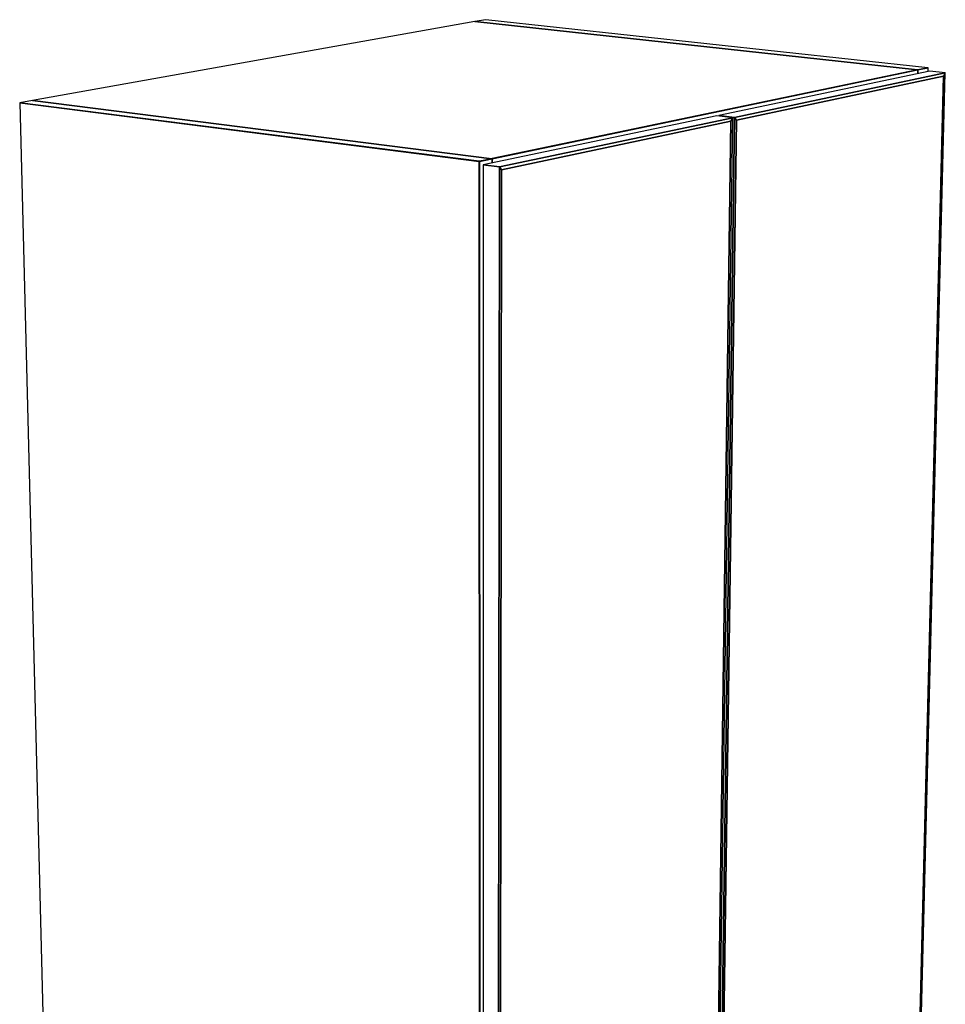
# Model space of a CAD drawing. Extents: x -102 to 87, y -81 to 79.
# Drawn here: x -20 to 0, y -1 to 20 of the extents above; entities that cross this region are included whole.
import ezdxf

# ---------------------------------------------------------------- set-up
doc = ezdxf.new("R2010")
doc.units = 0
doc.layers.add('T2D_3D', color=1, linetype='CONTINUOUS')

msp = doc.modelspace()

# ---------------------------------------------------------------- linework, layer by layer
at = {"layer": 'T2D_3D', "color": 1}
for p, q in [((-10.255914, 20.122888), (-19.676252, 18.444959)), ((-10.02695, 20.16367), (-10.255914, 20.122888)), ((-0.830168, 19.095256), (-10.255914, 20.122888)), ((-10.255914, 20.122888), (-0.830168, 19.095256)), ((-0.830168, 19.095256), (-10.255914, 20.122888)), ((-0.611002, 19.140935), (-10.02695, 20.16367)), ((-9.890715, 17.203851), (-0.821533, 19.094314)), ((-0.821533, 19.094314), (-9.890715, 17.203851)), ((-0.830167, 19.095256), (-9.890712, 17.206874)), ((-0.830167, 19.095256), (-9.890712, 17.206874)), ((-9.890712, 17.206874), (-0.830167, 19.095256)), ((-0.821467, 19.09707), (-0.830167, 19.095256)), ((-0.821467, 19.09707), (-0.830167, 19.095256)), ((-0.830167, 19.095256), (-0.821467, 19.097068)), ((-0.830167, 19.095256), (-0.830167, 19.095256)), ((-0.821539, 19.094315), (-0.830167, 19.095256)), ((-0.830167, 19.095256), (-0.830167, 19.095256)), ((-0.821539, 19.094315), (-0.830167, 19.095256)), ((-0.830167, 19.095256), (-0.830159, 19.095254)), ((-0.830159, 19.095254), (-0.821539, 19.094315)), ((-0.823488, 19.012017), (-0.82153, 19.094314)), ((-0.823488, 19.012017), (-0.82153, 19.094314)), ((-0.82153, 19.094314), (-0.823488, 19.012017)), ((-0.82153, 19.094314), (-0.821539, 19.094315)), ((-0.82153, 19.094314), (-0.821539, 19.094315)), ((-0.821539, 19.094315), (-0.82153, 19.094314)), ((-0.821533, 19.094314), (-0.602376, 19.14)), ((-0.602376, 19.14), (-0.821533, 19.094314)), ((-0.82153, 19.094314), (-0.82153, 19.094314)), ((-0.82153, 19.094314), (-0.82153, 19.094314)), ((-0.82153, 19.094314), (-0.82153, 19.094314)), ((-0.611002, 19.140935), (-0.821467, 19.09707)), ((-0.611002, 19.140935), (-0.821467, 19.09707)), ((-0.821467, 19.097068), (-0.611002, 19.140935)), ((-0.611002, 19.140935), (-0.611002, 19.140935)), ((-0.610645, 19.140897), (-0.611002, 19.140935)), ((-0.60238, 19.140002), (-0.610645, 19.140897)), ((-0.60437, 19.057893), (-0.602373, 19.14)), ((-0.602373, 19.14), (-0.60238, 19.140002)), ((-0.602373, 19.14), (-0.602373, 19.14)), ((-0.568143, 19.065478), (-5.062883, 18.124434)), ((-0.239524, 19.029649), (-4.726713, 18.084891)), ((-4.726713, 18.084891), (-0.239524, 19.029649)), ((-4.689607, 18.027549), (-0.275572, 18.95999)), ((-4.689607, 18.027549), (-0.275572, 18.95999)), ((-0.275572, 18.95999), (-4.689607, 18.027549)), ((-0.275572, 18.95999), (-1.218226, -18.466979)), ((-1.218226, -18.466979), (-0.275572, 18.95999)), ((-1.218226, -18.466979), (-0.275572, 18.95999)), ((-1.188028, -18.49822), (-0.239524, 19.029649)), ((-0.239524, 19.029649), (-0.568143, 19.065478)), ((-0.239524, 19.029649), (-0.568143, 19.065478)), ((-0.275572, 18.95999), (-0.239524, 19.029649)), ((-0.239524, 19.029649), (-0.275572, 18.95999)), ((-0.275572, 18.95999), (-0.239524, 19.029649)), ((-19.676252, 18.444959), (-19.952326, 18.395785)), ((-9.899723, 17.204993), (-19.676252, 18.444959)), ((-19.676252, 18.444959), (-9.899723, 17.204993)), ((-9.899723, 17.204993), (-19.676252, 18.444959)), ((-10.168831, 17.149507), (-19.952327, 18.395785)), ((-19.952326, 18.395785), (-10.167051, 17.149281)), ((-19.952326, 18.395785), (-18.96851, -20.397859)), ((-5.10257, 18.116124), (-10.079436, 17.074136)), ((-4.766344, 18.076549), (-9.73588, 17.03024)), ((-9.73588, 17.03024), (-4.766344, 18.076549)), ((-5.302353, -21.077008), (-4.766344, 18.076549)), ((-4.726713, 18.084891), (-5.266507, -21.054542)), ((-5.266507, -21.054542), (-4.726713, 18.084891)), ((-5.231388, -20.980117), (-4.689607, 18.027549)), ((-5.231388, -20.980117), (-4.689607, 18.027549)), ((-4.689607, 18.027549), (-5.231388, -20.980117)), ((-4.766344, 18.076549), (-5.10257, 18.116124)), ((-4.766344, 18.076549), (-5.10257, 18.116124)), ((-5.06288, 18.124434), (-5.063047, 18.111472)), ((-4.726713, 18.084891), (-5.062883, 18.124434)), ((-4.726713, 18.084891), (-5.062883, 18.124434)), ((-5.062883, 18.124434), (-4.726713, 18.084891)), ((-4.805317, 18.003106), (-4.766344, 18.076549)), ((-4.766344, 18.076549), (-4.805317, 18.003106)), ((-4.805317, 18.003106), (-4.766344, 18.076549)), ((-4.689607, 18.027549), (-4.726713, 18.084891)), ((-4.689607, 18.027549), (-4.726713, 18.084891)), ((-4.726711, 18.084893), (-4.726704, 18.084884)), ((-4.726704, 18.084884), (-4.689604, 18.027549)), ((-9.693742, 16.970454), (-4.805317, 18.003106)), ((-9.693742, 16.970454), (-4.805317, 18.003106)), ((-4.805317, 18.003106), (-9.693742, 16.970454)), ((-5.077516, -2.022517), (-4.805316, 18.003106)), ((-5.077516, -2.022517), (-4.805316, 18.003106)), ((-4.805316, 18.003106), (-5.077508, -2.022517)), ((-9.899722, 17.204995), (-10.158027, 17.151162)), ((-10.158027, 17.151162), (-9.899722, 17.204995)), ((-9.899722, 17.204995), (-10.158027, 17.151162)), ((-10.158027, 17.148129), (-9.890715, 17.203851)), ((-9.890715, 17.203851), (-10.158027, 17.148129)), ((-9.890712, 17.206874), (-9.899722, 17.204995)), ((-9.890712, 17.206874), (-9.899722, 17.204995)), ((-9.899722, 17.204995), (-9.890712, 17.206874)), ((-9.899722, 17.204995), (-9.89072, 17.203851)), ((-9.899722, 17.204995), (-9.899722, 17.204995)), ((-9.89072, 17.203851), (-9.899722, 17.204995)), ((-9.89072, 17.203851), (-9.899722, 17.204995)), ((-9.89076, 17.113641), (-9.890712, 17.203851)), ((-9.890712, 17.203851), (-9.89076, 17.113637)), ((-9.89076, 17.113641), (-9.890712, 17.203851)), ((-9.89072, 17.203851), (-9.890712, 17.203851)), ((-9.890712, 17.203851), (-9.89072, 17.203851)), ((-9.890712, 17.203851), (-9.89072, 17.203851)), ((-10.167052, 17.149281), (-10.168831, 17.149507)), ((-10.158027, 17.151162), (-10.167052, 17.149281)), ((-10.167052, 17.149281), (-10.158027, 17.151162)), ((-10.158027, 17.151162), (-10.167052, 17.149281)), ((-10.158027, 17.148129), (-10.167051, 17.149281)), ((-10.167051, 17.149281), (-10.158027, 17.148129)), ((-10.158633, -23.752267), (-10.167051, 17.149281)), ((-10.167051, 17.149281), (-10.158633, -23.752267)), ((-10.167051, 17.149281), (-10.158633, -23.752267)), ((-10.150567, -23.755334), (-10.158027, 17.148129)), ((-10.158027, 17.148129), (-10.150567, -23.755334)), ((-10.079436, 17.074136), (-10.080265, -23.762153)), ((-9.73588, 17.03024), (-10.079436, 17.074136)), ((-9.73588, 17.03024), (-10.079436, 17.074136)), ((-10.079436, 17.074136), (-9.73588, 17.03024)), ((-10.079434, 17.074136), (-10.079426, 17.074128)), ((-9.73588, 17.03024), (-9.772975, -23.879115)), ((-9.772975, -23.879115), (-9.73588, 17.03024)), ((-9.693742, 16.970454), (-9.73588, 17.03024)), ((-9.73588, 17.03024), (-9.693742, 16.970454)), ((-9.693742, 16.970454), (-9.73588, 17.03024)), ((-9.735143, -23.800475), (-9.693742, 16.970454)), ((-9.735143, -23.800475), (-9.693742, 16.970454)), ((-9.693742, 16.970454), (-9.735143, -23.800475))]:
    msp.add_line(p, q, dxfattribs=at)

doc.saveas('drawing.dxf')
